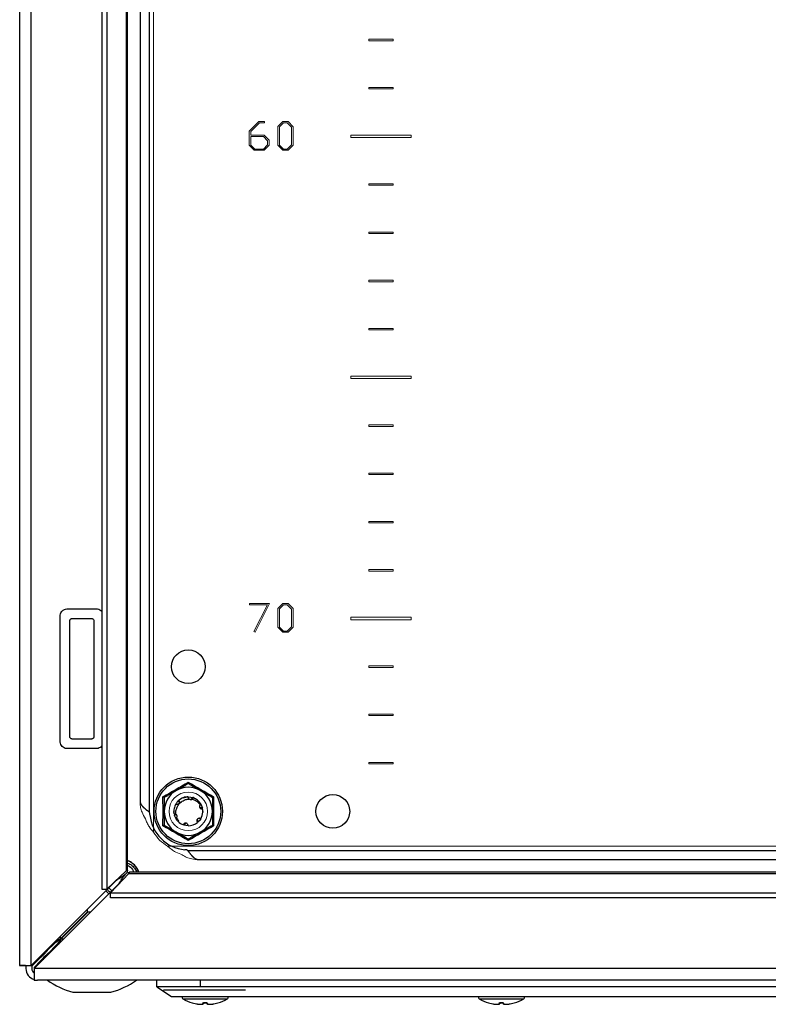
# Model space of a CAD drawing. Units: millimetres. Extents: x 1528 to 5579, y 546 to 5979.
# Drawn here: x 4219 to 4375, y 1708 to 1913 of the extents above; entities that cross this region are included whole.
import ezdxf

# ---------------------------------------------------------------- set-up
doc = ezdxf.new("R2010")
doc.units = ezdxf.units.MM

msp = doc.modelspace()

# ---------------------------------------------------------------- linework, layer by layer
at = {"color": 7, "linetype": 'Continuous'}
for p, q in [((4219.31, 2510.69), (4219.31, 1716.39)), ((4221.71, 1716.43), (4221.71, 2510.35)), ((4236.34, 2494.57), (4236.34, 1732.22)), ((4237.38, 2494.57), (4237.38, 1732.22)), ((4241.39, 2490.72), (4241.39, 1736.06)), ((4241.71, 1736.22), (4241.71, 2490.57)), ((4246.21, 2478.53), (4246.21, 1748.25)), ((4244.31, 2476.29), (4244.31, 1750.49)), ((4229.21, 1790.39), (4235.21, 1790.39)), ((4227.71, 1762.89), (4227.71, 1788.89)), ((4229.71, 1763.89), (4229.71, 1787.89)), ((4230.21, 1788.39), (4234.21, 1788.39)), ((4234.71, 1787.89), (4234.71, 1763.89)), ((4234.21, 1763.39), (4230.21, 1763.39)), ((4235.21, 1761.39), (4229.21, 1761.39)), ((4249.08, 1748.39), (4249.06, 1751.42)), ((4255.28, 1751.23), (4255.51, 1751.14)), ((4259.57, 1751.42), (4259.55, 1748.39)), ((4249.06, 1745.36), (4249.08, 1748.39)), ((4251.36, 1747.84), (4251.31, 1748.39)), ((4252.41, 1750.02), (4252.42, 1750.07)), ((4256.71, 1750.17), (4256.84, 1750.01)), ((4259.55, 1748.39), (4259.57, 1745.36)), ((4251.42, 1747.61), (4251.41, 1747.64)), ((4251.92, 1747.14), (4251.92, 1747.14)), ((4252.19, 1746.27), (4252.35, 1746.42)), ((4256.79, 1746.82), (4256.86, 1746.8)), ((4253.42, 1745.53), (4253.39, 1745.54)), ((4253.75, 1745.87), (4253.8, 1745.91)), ((4254.18, 1740.29), (4784.45, 1740.29)), ((4256.41, 1738.39), (4782.22, 1738.39)), ((4237.38, 1732.22), (4241.39, 1736.06)), ((4239.31, 1734.03), (4221.71, 1716.43)), ((4241.98, 1735.47), (4238.14, 1731.46)), ((4239.48, 1734.23), (4239.31, 1734.03)), ((4241.98, 1735.47), (4796.64, 1735.47)), ((4796.49, 1735.79), (4242.14, 1735.79)), ((4222.35, 1715.79), (4239.95, 1733.39)), ((4236.34, 1732.22), (4237.38, 1732.22)), ((4237.17, 1731.89), (4237.83, 1731.27)), ((4239.95, 1733.39), (4240.15, 1733.56)), ((4238.14, 1731.46), (4800.49, 1731.46)), ((4238.14, 1730.42), (4238.14, 1731.46)), ((4800.49, 1730.42), (4238.14, 1730.42)), ((4233.42, 1727.56), (4233.42, 1728.13)), ((4233.42, 1727.56), (4227.79, 1721.94)), ((4227.87, 1721.87), (4233.49, 1727.49)), ((4234.05, 1727.49), (4233.49, 1727.49)), ((4227.87, 1721.87), (4227.41, 1720.85)), ((4227.81, 1721.89), (4227.81, 1721.96)), ((4227.88, 1721.89), (4227.81, 1721.89)), ((4224.88, 1719.59), (4225.12, 1719.59)), ((4226.38, 1720.85), (4225.12, 1719.59)), ((4225.51, 1719.2), (4226.77, 1720.46)), ((4226.38, 1720.85), (4226.13, 1720.85)), ((4226.77, 1720.21), (4226.77, 1720.46)), ((4221.97, 1716.44), (4223.21, 1717.68)), ((4225.51, 1719.2), (4225.51, 1718.95)), ((4220.51, 1716.39), (4219.31, 1716.39)), ((4220.61, 1716.4), (4220.61, 1715.79)), ((4221.81, 1716.53), (4221.81, 1715.79)), ((4221.97, 1716.44), (4221.81, 1716.44)), ((4816.28, 1715.79), (4222.35, 1715.79)), ((4223.6, 1717.29), (4222.41, 1716.1)), ((4222.41, 1715.85), (4222.41, 1716.1)), ((4222.31, 1714.59), (4222.31, 1713.5)), ((4222.31, 1713.39), (4222.31, 1713.5)), ((4222.31, 1713.39), (4223.01, 1713.39)), ((4816.61, 1713.39), (4223.01, 1713.39)), ((4247.81, 1711.99), (4247.81, 1713.39)), ((4247.81, 1711.99), (4250.81, 1709.99)), ((4256.81, 1711.99), (4247.81, 1711.99)), ((4256.81, 1713.39), (4256.81, 1711.99)), ((4266.31, 1711.99), (4256.81, 1711.99)), ((4772.31, 1711.99), (4266.31, 1711.99)), ((4230.38, 1710.89), (4238.25, 1710.89)), ((4249.16, 1711.39), (4266.16, 1711.39)), ((4268.31, 1709.99), (4770.31, 1709.99)), ((4255.15, 1708.68), (4256.02, 1708.46)), ((4257.5, 1708.67), (4257.47, 1708.46)), ((4258.13, 1708.67), (4258.15, 1708.46)), ((4258.3, 1708.68), (4258.15, 1708.46)), ((4259.61, 1708.46), (4260.47, 1708.68)), ((4316.65, 1708.68), (4317.52, 1708.46)), ((4319, 1708.67), (4318.97, 1708.46)), ((4319.63, 1708.67), (4319.65, 1708.46)), ((4321.11, 1708.46), (4321.97, 1708.68))]:
    msp.add_line(p, q, dxfattribs=at)
at = {"color": 7, "linetype": 'Continuous', "lineweight": 15}
for p, q in [((4247.11, 1744.07), (4247.11, 2482.71)), ((4244.31, 2476.6), (4244.31, 1750.18)), ((4291.81, 1908.54), (4291.81, 1908.24)), ((4296.81, 1908.54), (4291.81, 1908.54)), ((4291.81, 1908.24), (4296.81, 1908.24)), ((4296.81, 1908.24), (4296.81, 1908.54)), ((4291.81, 1898.54), (4291.81, 1898.24)), ((4296.81, 1898.54), (4291.81, 1898.54)), ((4291.81, 1898.24), (4296.81, 1898.24)), ((4296.81, 1898.24), (4296.81, 1898.54)), ((4268.95, 1891.45), (4266.96, 1889.49)), ((4267.31, 1889.4), (4269.11, 1891.18)), ((4270.1, 1891.45), (4268.95, 1891.45)), ((4269.11, 1891.18), (4270.1, 1891.18)), ((4270.1, 1891.18), (4270.1, 1891.45)), ((4273.91, 1891.45), (4272.87, 1890.43)), ((4273.22, 1890.34), (4274.07, 1891.19)), ((4275.02, 1891.45), (4273.91, 1891.45)), ((4274.07, 1891.19), (4274.86, 1891.19)), ((4274.86, 1891.19), (4275.73, 1890.32)), ((4276.08, 1890.4), (4275.02, 1891.45)), ((4266.96, 1889.49), (4266.96, 1886.55)), ((4267.31, 1888.63), (4267.31, 1889.4)), ((4272.87, 1890.43), (4272.87, 1886.55)), ((4273.22, 1886.6), (4273.22, 1890.34)), ((4275.73, 1890.32), (4275.73, 1886.62)), ((4276.08, 1886.58), (4276.08, 1890.4)), ((4270.06, 1888.63), (4267.31, 1888.63)), ((4267.31, 1886.6), (4267.31, 1888.33)), ((4267.31, 1888.33), (4269.89, 1888.33)), ((4269.89, 1888.33), (4270.76, 1887.46)), ((4271.12, 1887.58), (4270.06, 1888.63)), ((4270.76, 1887.46), (4270.76, 1886.62)), ((4271.12, 1886.58), (4271.12, 1887.58)), ((4288.06, 1888.64), (4288.06, 1888.14)), ((4300.56, 1888.64), (4288.06, 1888.64)), ((4288.06, 1888.14), (4300.56, 1888.14)), ((4300.56, 1888.14), (4300.56, 1888.64)), ((4266.96, 1886.55), (4267.99, 1885.54)), ((4268.15, 1885.75), (4267.31, 1886.6)), ((4267.99, 1885.54), (4270.06, 1885.54)), ((4269.89, 1885.75), (4268.15, 1885.75)), ((4270.76, 1886.62), (4269.89, 1885.75)), ((4270.06, 1885.54), (4271.12, 1886.58)), ((4272.87, 1886.55), (4273.91, 1885.54)), ((4274.07, 1885.75), (4273.22, 1886.6)), ((4273.91, 1885.54), (4275.02, 1885.54)), ((4274.86, 1885.75), (4274.07, 1885.75)), ((4275.73, 1886.62), (4274.86, 1885.75)), ((4275.02, 1885.54), (4276.08, 1886.58)), ((4291.81, 1878.54), (4291.81, 1878.24)), ((4296.81, 1878.54), (4291.81, 1878.54)), ((4291.81, 1878.24), (4296.81, 1878.24)), ((4296.81, 1878.24), (4296.81, 1878.54)), ((4291.81, 1868.54), (4291.81, 1868.24)), ((4296.81, 1868.54), (4291.81, 1868.54)), ((4291.81, 1868.24), (4296.81, 1868.24)), ((4296.81, 1868.24), (4296.81, 1868.54)), ((4291.81, 1858.54), (4291.81, 1858.24)), ((4296.81, 1858.54), (4291.81, 1858.54)), ((4296.81, 1858.24), (4296.81, 1858.54)), ((4291.81, 1858.24), (4296.81, 1858.24)), ((4296.81, 1848.54), (4291.81, 1848.54)), ((4291.81, 1848.54), (4291.81, 1848.24)), ((4296.81, 1848.24), (4296.81, 1848.54)), ((4291.81, 1848.24), (4296.81, 1848.24)), ((4300.56, 1838.64), (4288.06, 1838.64)), ((4288.06, 1838.64), (4288.06, 1838.14)), ((4288.06, 1838.14), (4300.56, 1838.14)), ((4300.56, 1838.14), (4300.56, 1838.64)), ((4291.81, 1828.54), (4291.81, 1828.24)), ((4296.81, 1828.54), (4291.81, 1828.54)), ((4291.81, 1828.24), (4296.81, 1828.24)), ((4296.81, 1828.24), (4296.81, 1828.54)), ((4291.81, 1818.54), (4291.81, 1818.24)), ((4296.81, 1818.54), (4291.81, 1818.54)), ((4291.81, 1818.24), (4296.81, 1818.24)), ((4296.81, 1818.24), (4296.81, 1818.54)), ((4291.81, 1808.54), (4291.81, 1808.24)), ((4296.81, 1808.54), (4291.81, 1808.54)), ((4291.81, 1808.24), (4296.81, 1808.24)), ((4296.81, 1808.24), (4296.81, 1808.54)), ((4291.81, 1798.54), (4291.81, 1798.24)), ((4296.81, 1798.54), (4291.81, 1798.54)), ((4291.81, 1798.24), (4296.81, 1798.24)), ((4296.81, 1798.24), (4296.81, 1798.54)), ((4271.16, 1791.48), (4267.02, 1791.48)), ((4267.02, 1791.48), (4267.02, 1791.21)), ((4267.02, 1791.21), (4270.73, 1791.21)), ((4270.73, 1791.21), (4267.92, 1785.67)), ((4268.18, 1785.56), (4271.16, 1791.48)), ((4273.91, 1791.48), (4272.87, 1790.45)), ((4273.22, 1790.37), (4274.07, 1791.22)), ((4275.02, 1791.48), (4273.91, 1791.48)), ((4274.07, 1791.22), (4274.86, 1791.22)), ((4274.86, 1791.22), (4275.73, 1790.35)), ((4276.08, 1790.43), (4275.02, 1791.48)), ((4272.87, 1790.45), (4272.87, 1786.58)), ((4273.22, 1786.62), (4273.22, 1790.37)), ((4275.73, 1790.35), (4275.73, 1786.65)), ((4276.08, 1786.61), (4276.08, 1790.43)), ((4288.06, 1788.64), (4288.06, 1788.14)), ((4300.56, 1788.64), (4288.06, 1788.64)), ((4288.06, 1788.14), (4300.56, 1788.14)), ((4300.56, 1788.14), (4300.56, 1788.64)), ((4267.92, 1785.67), (4268.18, 1785.56)), ((4272.87, 1786.58), (4273.91, 1785.56)), ((4274.07, 1785.78), (4273.22, 1786.62)), ((4273.91, 1785.56), (4275.02, 1785.56)), ((4274.86, 1785.78), (4274.07, 1785.78)), ((4275.73, 1786.65), (4274.86, 1785.78)), ((4275.02, 1785.56), (4276.08, 1786.61)), ((4291.81, 1778.54), (4291.81, 1778.24)), ((4296.81, 1778.54), (4291.81, 1778.54)), ((4291.81, 1778.24), (4296.81, 1778.24)), ((4296.81, 1778.24), (4296.81, 1778.54)), ((4291.81, 1768.54), (4291.81, 1768.24)), ((4296.81, 1768.54), (4291.81, 1768.54)), ((4291.81, 1768.24), (4296.81, 1768.24)), ((4296.81, 1768.24), (4296.81, 1768.54)), ((4291.81, 1758.54), (4291.81, 1758.24)), ((4296.81, 1758.54), (4291.81, 1758.54)), ((4296.81, 1758.24), (4296.81, 1758.54)), ((4291.81, 1758.24), (4296.81, 1758.24)), ((4788.64, 1741.19), (4249.99, 1741.19)), ((4256.1, 1738.39), (4782.53, 1738.39))]:
    msp.add_line(p, q, dxfattribs=at)
at = {"color": 8, "linetype": 'Continuous'}
for p, q in [((4239.31, 1734.07), (4239.31, 1734.03)), ((4239.95, 1733.39), (4239.99, 1733.39)), ((4227.79, 1721.94), (4227.79, 1722.51)), ((4228.43, 1721.87), (4227.87, 1721.87)), ((4223.21, 1717.68), (4223.21, 1717.93)), ((4223.6, 1717.29), (4223.85, 1717.29)), ((4253.19, 1709.48), (4262.44, 1709.48)), ((4314.69, 1709.48), (4323.94, 1709.48))]:
    msp.add_line(p, q, dxfattribs=at)
at = {"color": 7, "linetype": 'Continuous', "flags": 128}
for points in [[(4253.29, 1751.21), (4253.79, 1751.35), (4254.08, 1751.38)], [(4254.19, 1751.39), (4254.83, 1751.35), (4255.16, 1751.27)], [(4256.84, 1750.01), (4257.13, 1749.42), (4257.23, 1749.11)], [(4251.94, 1746.56), (4251.49, 1747.37), (4251.42, 1747.61)], [(4256.89, 1746.85), (4256.61, 1746.46), (4256.29, 1746.14)], [(4254.27, 1745.39), (4253.79, 1745.44), (4253.52, 1745.5)], [(4237.82, 1731.26), (4237.59, 1731.46), (4237.18, 1731.9)]]:
    msp.add_lwpolyline(points, dxfattribs=at)
at = {"color": 7, "linetype": 'Continuous'}
for centre, radius in [((4254.31, 1778.39), 3.5), ((4254.31, 1748.39), 7.1), ((4254.31, 1748.39), 6.73), ((4284.31, 1748.39), 3.5)]:
    msp.add_circle(centre, radius, dxfattribs=at)
at = {"color": 7, "linetype": 'Continuous', "lineweight": 15}
for centre, radius in [((4254.31, 1778.39), 3.5), ((4254.31, 1748.39), 4), ((4284.31, 1748.39), 3.5)]:
    msp.add_circle(centre, radius, dxfattribs=at)
at = {"color": 7, "linetype": 'Continuous'}
for centre, radius, start, end in [((4254.31, 1748.39), 5, 120, 180), ((4254.31, 1748.39), 5, 60, 120), ((4254.31, 1748.39), 5, 0, 60), ((4254.31, 1748.39), 3, 111.7912, 156.1546), ((4244.35, 1747.53), 2, 4.968, 21.3748), ((4254.31, 1748.39), 5, 180, 240), ((4254.31, 1748.39), 5, 300, 0), ((4254.31, 1748.39), 3, 329.1324, 356.2193), ((4254.31, 1748.39), 8, 184.968, 265.032), ((4254.31, 1748.39), 3, 225, 250.0116), ((4254.31, 1748.39), 3, 269.1324, 310.0116), ((4254.31, 1748.39), 5, 240, 300), ((4253.45, 1738.43), 2, 68.6252, 85.032), ((4240.31, 1734.39), 4, 20.4873, 69.5127), ((4223.01, 1715.79), 2.4, 180, 253.0422), ((4223.01, 1715.79), 1.2, 180, 234.4317), ((4234.31, 1726.15), 15.76, 234.0544, 255.5414), ((4234.31, 1726.15), 15.76, 284.4586, 305.9222), ((4253.35, 1709.76), 0.321, 135, 240.8896), ((4257.81, 1717.78), 9.5, 240.8896, 253.7419), ((4257.81, 1717.78), 9.5, 286.262, 299.1104), ((4262.28, 1709.76), 0.321, 299.1104, 45), ((4314.85, 1709.76), 0.321, 135, 240.8896), ((4319.31, 1717.78), 9.5, 240.8896, 253.7419), ((4319.31, 1717.78), 9.5, 286.262, 299.1104), ((4323.78, 1709.76), 0.321, 299.1104, 45)]:
    msp.add_arc(centre, radius, start, end, dxfattribs=at)
at = {"color": 7, "linetype": 'Continuous', "lineweight": 15}
msp.add_arc((4254.02, 1748.1), 8, 210.2597, 239.7403, dxfattribs=at)
at = {"color": 7, "linetype": 'Continuous'}
for points, knots in [([(4227.71, 1788.89), (4227.73, 1789.04), (4227.75, 1789.36), (4227.94, 1789.72), (4228.22, 1790.04), (4228.57, 1790.28), (4228.95, 1790.39), (4229.17, 1790.39), (4229.21, 1790.39)], [0, 0, 0, 0, 0.189606, 0.403374, 0.509846, 0.725083, 0.940238, 1, 1, 1, 1]), ([(4235.21, 1790.39), (4235.38, 1790.38), (4235.72, 1790.34), (4236.11, 1790.13), (4236.28, 1789.93), (4236.34, 1789.85)], [0, 0, 0, 0, 0.390516, 0.781036, 1, 1, 1, 1]), ([(4229.71, 1787.89), (4229.72, 1787.95), (4229.73, 1788.06), (4229.8, 1788.19), (4229.89, 1788.28), (4230, 1788.36), (4230.12, 1788.39), (4230.2, 1788.39), (4230.21, 1788.39)], [0, 0, 0, 0, 0.213395, 0.426782, 0.530604, 0.721048, 0.931833, 1, 1, 1, 1]), ([(4234.21, 1788.39), (4234.27, 1788.39), (4234.38, 1788.38), (4234.53, 1788.29), (4234.65, 1788.16), (4234.71, 1788.02), (4234.71, 1787.93), (4234.71, 1787.89)], [0, 0, 0, 0, 0.2132942, 0.4259874, 0.6512036, 0.8713684, 1, 1, 1, 1]), ([(4229.21, 1761.39), (4229.06, 1761.41), (4228.75, 1761.43), (4228.31, 1761.66), (4227.95, 1762.03), (4227.75, 1762.46), (4227.72, 1762.76), (4227.71, 1762.89)], [0, 0, 0, 0, 0.189646, 0.404447, 0.618019, 0.833718, 1, 1, 1, 1]), ([(4230.21, 1763.39), (4230.16, 1763.4), (4230.05, 1763.41), (4229.89, 1763.5), (4229.78, 1763.63), (4229.72, 1763.77), (4229.72, 1763.86), (4229.71, 1763.89)], [0, 0, 0, 0, 0.214278, 0.427941, 0.652911, 0.873154, 1, 1, 1, 1]), ([(4234.71, 1763.89), (4234.71, 1763.84), (4234.7, 1763.73), (4234.63, 1763.6), (4234.54, 1763.51), (4234.42, 1763.43), (4234.3, 1763.4), (4234.23, 1763.39), (4234.21, 1763.39)], [0, 0, 0, 0, 0.213395, 0.426782, 0.530604, 0.721048, 0.931833, 1, 1, 1, 1]), ([(4236.34, 1761.91), (4236.31, 1761.88), (4236.18, 1761.72), (4235.85, 1761.51), (4235.48, 1761.4), (4235.26, 1761.4), (4235.21, 1761.39)], [0, 0, 0, 0, 0.096362, 0.493169, 0.889824, 1, 1, 1, 1]), ([(4249.06, 1751.42), (4249.94, 1751.92), (4251.7, 1752.92), (4253.44, 1753.94), (4254.31, 1754.46)], [0, 0, 0, 0, 0.499727, 1, 1, 1, 1]), ([(4254.31, 1754.16), (4254.31, 1754.17), (4254.31, 1754.18), (4254.31, 1754.25), (4254.31, 1754.34), (4254.31, 1754.42), (4254.31, 1754.46)], [0, 0, 0, 0, 0.230744, 0.499508, 0.750083, 1, 1, 1, 1]), ([(4254.31, 1754.46), (4255.18, 1753.94), (4256.93, 1752.92), (4258.69, 1751.92), (4259.57, 1751.42)], [0, 0, 0, 0, 0.499727, 1, 1, 1, 1]), ([(4249.31, 1751.28), (4249.51, 1751.39), (4249.91, 1751.62), (4250.52, 1751.98), (4251.16, 1752.34), (4251.59, 1752.6), (4251.81, 1752.72)], [0, 0, 0, 0, 0.245379, 0.492065, 0.744555, 1, 1, 1, 1]), ([(4251.81, 1752.72), (4251.98, 1752.82), (4252.31, 1753.01), (4252.8, 1753.29), (4253.29, 1753.57), (4253.8, 1753.87), (4254.13, 1754.06), (4254.31, 1754.16)], [0, 0, 0, 0, 0.190984, 0.383381, 0.579579, 0.776792, 1, 1, 1, 1]), ([(4254.31, 1754.16), (4254.51, 1754.05), (4254.91, 1753.82), (4255.52, 1753.47), (4256.16, 1753.1), (4256.59, 1752.85), (4256.81, 1752.72)], [0, 0, 0, 0, 0.245379, 0.492065, 0.744555, 1, 1, 1, 1]), ([(4256.81, 1752.72), (4256.98, 1752.63), (4257.31, 1752.44), (4257.8, 1752.15), (4258.29, 1751.87), (4258.8, 1751.58), (4259.13, 1751.38), (4259.31, 1751.28)], [0, 0, 0, 0, 0.190984, 0.383381, 0.579579, 0.776792, 1, 1, 1, 1]), ([(4244.31, 1750.49), (4244.32, 1750.45), (4244.32, 1750.38), (4244.33, 1750.28), (4244.35, 1750.22), (4244.37, 1750.15), (4244.39, 1750.08), (4244.42, 1750.01), (4244.45, 1749.94), (4244.49, 1749.87), (4244.53, 1749.8), (4244.57, 1749.73), (4244.62, 1749.67), (4244.68, 1749.6), (4244.73, 1749.53), (4244.79, 1749.46), (4244.85, 1749.39), (4244.92, 1749.32), (4244.99, 1749.25), (4245.06, 1749.18), (4245.13, 1749.12), (4245.21, 1749.05), (4245.29, 1748.98), (4245.37, 1748.91), (4245.45, 1748.84), (4245.54, 1748.77), (4245.62, 1748.7), (4245.71, 1748.63), (4245.8, 1748.57), (4245.89, 1748.5), (4245.98, 1748.43), (4246.09, 1748.35), (4246.17, 1748.29), (4246.21, 1748.25)], [0, 0, 0, 0, 0.061498, 0.09223, 0.122962, 0.153693, 0.184425, 0.215157, 0.245889, 0.276621, 0.307352, 0.338084, 0.368816, 0.399548, 0.430279, 0.461011, 0.491743, 0.522475, 0.553207, 0.583938, 0.61467, 0.645402, 0.676134, 0.706866, 0.737597, 0.768329, 0.799061, 0.829793, 0.860525, 0.891256, 0.921988, 0.95272, 1, 1, 1, 1]), ([(4249.31, 1751.28), (4249.31, 1751.28), (4249.3, 1751.29), (4249.24, 1751.32), (4249.16, 1751.37), (4249.09, 1751.4), (4249.06, 1751.42)], [0, 0, 0, 0, 0.230777, 0.499507, 0.750082, 1, 1, 1, 1]), ([(4249.31, 1751.28), (4249.31, 1751.05), (4249.31, 1750.59), (4249.31, 1749.88), (4249.31, 1749.15), (4249.31, 1748.64), (4249.31, 1748.39)], [0, 0, 0, 0, 0.245379, 0.492065, 0.744555, 1, 1, 1, 1]), ([(4252.35, 1750.66), (4252.4, 1750.62), (4252.48, 1750.53), (4252.53, 1750.36), (4252.52, 1750.18), (4252.44, 1750.03), (4252.33, 1749.92), (4252.2, 1749.85), (4252.1, 1749.82), (4252.04, 1749.82), (4252.02, 1749.82)], [0, 0, 0, 0, 0.165194, 0.330755, 0.484202, 0.615448, 0.730514, 0.84393, 0.96876, 1, 1, 1, 1]), ([(4252.08, 1749.4), (4252.12, 1749.47), (4252.21, 1749.67), (4252.42, 1749.97), (4252.71, 1750.26), (4253.06, 1750.51), (4253.31, 1750.63), (4253.45, 1750.68)], [0, 0, 0, 0, 0.130237, 0.341928, 0.559758, 0.776573, 1, 1, 1, 1]), ([(4252.19, 1750.51), (4252.19, 1750.51), (4252.19, 1750.51), (4252.19, 1750.51), (4252.19, 1750.51), (4252.2, 1750.52)], [0, 0, 0, 0, 0.043794, 0.521897, 1, 1, 1, 1]), ([(4252.2, 1750.52), (4252.25, 1750.48), (4252.35, 1750.41), (4252.44, 1750.25), (4252.45, 1750.12), (4252.45, 1750.06)], [0, 0, 0, 0, 0.3386348, 0.6777078, 1, 1, 1, 1]), ([(4252.26, 1750.57), (4252.26, 1750.58), (4252.26, 1750.58), (4252.27, 1750.58), (4252.27, 1750.59), (4252.27, 1750.59), (4252.28, 1750.59)], [0, 0, 0, 0, 0.25, 0.5, 0.75, 1, 1, 1, 1]), ([(4252.44, 1750.02), (4252.45, 1750.05), (4252.47, 1750.13), (4252.45, 1750.27), (4252.39, 1750.44), (4252.3, 1750.53), (4252.26, 1750.57)], [0, 0, 0, 0, 0.133635, 0.376017, 0.658323, 1, 1, 1, 1]), ([(4252.28, 1750.59), (4252.32, 1750.55), (4252.42, 1750.48), (4252.48, 1750.31), (4252.5, 1750.17), (4252.47, 1750.11), (4252.47, 1750.1)], [0, 0, 0, 0, 0.33241, 0.665399, 0.977973, 1, 1, 1, 1]), ([(4252.35, 1750.66), (4252.35, 1750.66), (4252.35, 1750.66), (4252.35, 1750.66), (4252.34, 1750.65), (4252.34, 1750.65), (4252.34, 1750.65)], [0, 0, 0, 0, 0.25, 0.5, 0.75, 1, 1, 1, 1]), ([(4254.31, 1751.39), (4254.14, 1751.38), (4253.8, 1751.37), (4253.3, 1751.23), (4252.8, 1751.01), (4252.5, 1750.78), (4252.35, 1750.66)], [0, 0, 0, 0, 0.234923, 0.476658, 0.733817, 1, 1, 1, 1]), ([(4253.45, 1750.68), (4253.55, 1750.73), (4253.76, 1750.83), (4254.05, 1750.9), (4254.31, 1750.95), (4254.46, 1750.95), (4254.54, 1750.95)], [0, 0, 0, 0, 0.297454, 0.600883, 0.799624, 1, 1, 1, 1]), ([(4254.39, 1751.09), (4254.38, 1751.1), (4254.36, 1751.13), (4254.34, 1751.17), (4254.33, 1751.21), (4254.31, 1751.26), (4254.3, 1751.32), (4254.3, 1751.37), (4254.31, 1751.39)], [0, 0, 0, 0, 0.143542, 0.288117, 0.431646, 0.57612, 0.786578, 1, 1, 1, 1]), ([(4254.5, 1750.96), (4254.47, 1750.99), (4254.43, 1751.03), (4254.4, 1751.07), (4254.39, 1751.09)], [0, 0, 0, 0, 0.725017, 1, 1, 1, 1]), ([(4254.54, 1750.95), (4254.57, 1750.93), (4254.65, 1750.87), (4254.81, 1750.84), (4254.97, 1750.84), (4255.06, 1750.89), (4255.1, 1750.9)], [0, 0, 0, 0, 0.207605, 0.491243, 0.77488, 1, 1, 1, 1]), ([(4255.08, 1751.29), (4255.07, 1751.23), (4255.07, 1751.11), (4254.99, 1750.96), (4254.9, 1750.9), (4254.87, 1750.88)], [0, 0, 0, 0, 0.387213, 0.774878, 1, 1, 1, 1]), ([(4254.91, 1750.89), (4254.94, 1750.91), (4255.02, 1750.96), (4255.12, 1751.1), (4255.14, 1751.21), (4255.16, 1751.27)], [0, 0, 0, 0, 0.233648, 0.603438, 1, 1, 1, 1]), ([(4255.29, 1751.23), (4255.27, 1751.17), (4255.24, 1751.05), (4255.11, 1750.92), (4255, 1750.85), (4254.92, 1750.85), (4254.92, 1750.85)], [0, 0, 0, 0, 0.327293, 0.655272, 0.960302, 1, 1, 1, 1]), ([(4255.18, 1751.26), (4255.17, 1751.2), (4255.16, 1751.08), (4255.07, 1750.94), (4254.98, 1750.9), (4254.94, 1750.88)], [0, 0, 0, 0, 0.391244, 0.78312, 1, 1, 1, 1]), ([(4254.97, 1750.86), (4254.99, 1750.86), (4255.04, 1750.87), (4255.08, 1750.89), (4255.1, 1750.9)], [0, 0, 0, 0, 0.473854, 1, 1, 1, 1]), ([(4255.1, 1750.9), (4255.24, 1750.87), (4255.53, 1750.8), (4255.93, 1750.6), (4256.3, 1750.34), (4256.55, 1750.09), (4256.71, 1749.89), (4256.77, 1749.81), (4256.8, 1749.76)], [0, 0, 0, 0, 0.209074, 0.42421, 0.633332, 0.848105, 0.923935, 1, 1, 1, 1]), ([(4255.16, 1751.27), (4255.16, 1751.27), (4255.17, 1751.27), (4255.17, 1751.27), (4255.18, 1751.26), (4255.18, 1751.26), (4255.18, 1751.26)], [0, 0, 0, 0, 0.25, 0.5, 0.75, 1, 1, 1, 1]), ([(4255.29, 1751.23), (4255.28, 1751.23), (4255.28, 1751.23), (4255.27, 1751.23), (4255.27, 1751.24), (4255.26, 1751.24), (4255.26, 1751.24)], [0, 0, 0, 0, 0.2499999, 0.4999998, 0.7499999, 1, 1, 1, 1]), ([(4256.9, 1749.91), (4256.81, 1750.05), (4256.62, 1750.34), (4256.25, 1750.7), (4255.81, 1751.02), (4255.46, 1751.16), (4255.29, 1751.23)], [0, 0, 0, 0, 0.234994, 0.476802, 0.733894, 1, 1, 1, 1]), ([(4259.31, 1751.28), (4259.32, 1751.28), (4259.33, 1751.28), (4259.38, 1751.32), (4259.47, 1751.37), (4259.53, 1751.4), (4259.57, 1751.42)], [0, 0, 0, 0, 0.230738, 0.499493, 0.749853, 1, 1, 1, 1]), ([(4259.31, 1751.28), (4259.31, 1751.05), (4259.31, 1750.59), (4259.31, 1749.88), (4259.31, 1749.15), (4259.31, 1748.64), (4259.31, 1748.39)], [0, 0, 0, 0, 0.245379, 0.492065, 0.744555, 1, 1, 1, 1]), ([(4249.31, 1748.39), (4249.31, 1748.2), (4249.31, 1747.82), (4249.31, 1747.25), (4249.31, 1746.69), (4249.31, 1746.1), (4249.31, 1745.71), (4249.31, 1745.5)], [0, 0, 0, 0, 0.190984, 0.383381, 0.579579, 0.776792, 1, 1, 1, 1]), ([(4251.72, 1749.9), (4251.64, 1749.75), (4251.49, 1749.45), (4251.35, 1748.95), (4251.29, 1748.4), (4251.34, 1748.03), (4251.36, 1747.85)], [0, 0, 0, 0, 0.234912, 0.476636, 0.733801, 1, 1, 1, 1]), ([(4252.02, 1749.82), (4252.01, 1749.82), (4251.98, 1749.82), (4251.93, 1749.82), (4251.88, 1749.83), (4251.83, 1749.84), (4251.78, 1749.87), (4251.74, 1749.89), (4251.72, 1749.9)], [0, 0, 0, 0, 0.1446057, 0.2902533, 0.4348456, 0.5803883, 0.7887877, 1, 1, 1, 1]), ([(4251.75, 1747.81), (4251.74, 1747.96), (4251.72, 1748.25), (4251.78, 1748.67), (4251.9, 1749.06), (4252.02, 1749.28), (4252.08, 1749.4)], [0, 0, 0, 0, 0.264581, 0.536864, 0.765592, 1, 1, 1, 1]), ([(4256.71, 1749.65), (4256.7, 1749.64), (4256.69, 1749.61), (4256.67, 1749.58), (4256.66, 1749.54), (4256.65, 1749.51), (4256.65, 1749.48), (4256.64, 1749.45), (4256.64, 1749.42), (4256.64, 1749.38), (4256.64, 1749.34), (4256.65, 1749.31), (4256.66, 1749.27), (4256.67, 1749.23), (4256.68, 1749.19), (4256.7, 1749.16), (4256.72, 1749.12), (4256.74, 1749.09), (4256.76, 1749.07), (4256.79, 1749.04), (4256.82, 1749.01), (4256.85, 1748.99), (4256.88, 1748.97), (4256.92, 1748.95), (4256.95, 1748.93), (4256.98, 1748.92), (4257.01, 1748.91), (4257.04, 1748.91), (4257.06, 1748.9), (4257.1, 1748.9), (4257.14, 1748.9), (4257.18, 1748.9), (4257.2, 1748.9), (4257.2, 1748.9)], [0, 0, 0, 0, 0.026449, 0.079416, 0.105865, 0.132314, 0.158764, 0.185213, 0.211662, 0.238111, 0.291078, 0.317527, 0.343976, 0.396943, 0.423392, 0.449841, 0.502809, 0.529258, 0.555707, 0.582156, 0.635123, 0.661572, 0.688021, 0.740988, 0.767438, 0.793887, 0.820336, 0.846785, 0.873234, 0.899683, 0.949519, 0.97472, 1, 1, 1, 1]), ([(4257.05, 1749.13), (4257.05, 1749.13), (4256.98, 1749.1), (4256.85, 1749.11), (4256.72, 1749.16), (4256.66, 1749.2), (4256.66, 1749.21)], [0, 0, 0, 0, 0.0485604, 0.5013633, 0.9342224, 1, 1, 1, 1]), ([(4256.69, 1749.19), (4256.7, 1749.17), (4256.76, 1749.12), (4256.89, 1749.08), (4257.06, 1749.06), (4257.17, 1749.1), (4257.22, 1749.12)], [0, 0, 0, 0, 0.110573, 0.380564, 0.696655, 1, 1, 1, 1]), ([(4256.8, 1749.76), (4256.79, 1749.75), (4256.77, 1749.73), (4256.75, 1749.7), (4256.72, 1749.67), (4256.71, 1749.66), (4256.71, 1749.65)], [0, 0, 0, 0, 0.281992, 0.563984, 0.781508, 1, 1, 1, 1]), ([(4257.25, 1749.01), (4257.18, 1749), (4257.04, 1748.97), (4256.85, 1749.03), (4256.75, 1749.11), (4256.71, 1749.13)], [0, 0, 0, 0, 0.397017, 0.773222, 1, 1, 1, 1]), ([(4257.25, 1748.99), (4257.2, 1748.97), (4257.08, 1748.93), (4256.9, 1748.97), (4256.78, 1749.04), (4256.74, 1749.1), (4256.73, 1749.11)], [0, 0, 0, 0, 0.323504, 0.647663, 0.949732, 1, 1, 1, 1]), ([(4256.74, 1749.09), (4256.77, 1749.06), (4256.84, 1748.99), (4256.97, 1748.93), (4257.1, 1748.9), (4257.18, 1748.9), (4257.2, 1748.9)], [0, 0, 0, 0, 0.223061, 0.509465, 0.854545, 1, 1, 1, 1]), ([(4257.23, 1749.09), (4257.17, 1749.07), (4257.06, 1749.02), (4256.89, 1749.03), (4256.79, 1749.09), (4256.75, 1749.11)], [0, 0, 0, 0, 0.369267, 0.739103, 1, 1, 1, 1]), ([(4256.76, 1749.82), (4256.77, 1749.82), (4256.79, 1749.85), (4256.84, 1749.88), (4256.88, 1749.9), (4256.9, 1749.91)], [0, 0, 0, 0, 0.170655, 0.582292, 1, 1, 1, 1]), ([(4257.2, 1748.9), (4257.22, 1748.84), (4257.25, 1748.73), (4257.28, 1748.55), (4257.3, 1748.37), (4257.3, 1748.25), (4257.31, 1748.19)], [0, 0, 0, 0, 0.247601, 0.496157, 0.74761, 1, 1, 1, 1]), ([(4257.22, 1749.12), (4257.23, 1749.11), (4257.23, 1749.11), (4257.23, 1749.1), (4257.23, 1749.1), (4257.23, 1749.09), (4257.23, 1749.09)], [0, 0, 0, 0, 0.25, 0.5, 0.75, 1, 1, 1, 1]), ([(4257.25, 1748.99), (4257.25, 1748.99), (4257.25, 1748.99), (4257.25, 1749), (4257.25, 1749), (4257.25, 1749.01), (4257.25, 1749.01)], [0, 0, 0, 0, 0.2499999, 0.4999998, 0.7499999, 1, 1, 1, 1]), ([(4257.3, 1748.24), (4257.3, 1748.3), (4257.33, 1748.55), (4257.29, 1748.8), (4257.25, 1748.99)], [0, 0, 0, 0, 0.249166, 1, 1, 1, 1]), ([(4259.31, 1748.39), (4259.31, 1748.2), (4259.31, 1747.82), (4259.31, 1747.25), (4259.31, 1746.69), (4259.31, 1746.1), (4259.31, 1745.71), (4259.31, 1745.5)], [0, 0, 0, 0, 0.190984, 0.383381, 0.579579, 0.776792, 1, 1, 1, 1]), ([(4251.36, 1747.85), (4251.39, 1747.86), (4251.45, 1747.87), (4251.54, 1747.88), (4251.63, 1747.86), (4251.7, 1747.84), (4251.74, 1747.82), (4251.75, 1747.81)], [0, 0, 0, 0, 0.22319, 0.452699, 0.67598, 0.906741, 1, 1, 1, 1]), ([(4251.36, 1747.85), (4251.36, 1747.85), (4251.36, 1747.84), (4251.37, 1747.84), (4251.37, 1747.83), (4251.37, 1747.83), (4251.37, 1747.82)], [0, 0, 0, 0, 0.25, 0.5, 0.75, 1, 1, 1, 1]), ([(4251.38, 1747.74), (4251.44, 1747.77), (4251.56, 1747.81), (4251.74, 1747.77), (4251.86, 1747.72), (4251.9, 1747.67), (4251.9, 1747.67)], [0, 0, 0, 0, 0.336829, 0.674257, 0.990741, 1, 1, 1, 1]), ([(4251.39, 1747.72), (4251.39, 1747.72), (4251.39, 1747.73), (4251.39, 1747.73), (4251.39, 1747.74), (4251.38, 1747.74), (4251.38, 1747.74)], [0, 0, 0, 0, 0.25, 0.5, 0.75, 1, 1, 1, 1]), ([(4251.95, 1747.6), (4251.94, 1747.61), (4251.89, 1747.67), (4251.77, 1747.72), (4251.6, 1747.76), (4251.47, 1747.75), (4251.4, 1747.72), (4251.39, 1747.72)], [0, 0, 0, 0, 0.09487, 0.334596, 0.611602, 0.939471, 1, 1, 1, 1]), ([(4251.41, 1747.64), (4251.47, 1747.66), (4251.58, 1747.72), (4251.77, 1747.71), (4251.88, 1747.65), (4251.93, 1747.62)], [0, 0, 0, 0, 0.33868, 0.677804, 1, 1, 1, 1]), ([(4251.91, 1747.59), (4251.9, 1747.6), (4251.84, 1747.64), (4251.71, 1747.67), (4251.55, 1747.67), (4251.46, 1747.63), (4251.42, 1747.61)], [0, 0, 0, 0, 0.07108, 0.381285, 0.745028, 1, 1, 1, 1]), ([(4251.92, 1747.14), (4251.91, 1747.12), (4251.9, 1747.09), (4251.87, 1747.06), (4251.84, 1747.02), (4251.8, 1746.98), (4251.76, 1746.95), (4251.72, 1746.93), (4251.7, 1746.91)], [0, 0, 0, 0, 0.145883, 0.292818, 0.438688, 0.585514, 0.791432, 1, 1, 1, 1]), ([(4251.7, 1746.91), (4251.74, 1746.86), (4251.8, 1746.74), (4251.92, 1746.58), (4252.05, 1746.42), (4252.14, 1746.32), (4252.19, 1746.27)], [0, 0, 0, 0, 0.247147, 0.495406, 0.747115, 1, 1, 1, 1]), ([(4251.92, 1747.14), (4251.94, 1747.19), (4251.99, 1747.29), (4251.99, 1747.47), (4251.94, 1747.63), (4251.85, 1747.74), (4251.78, 1747.79), (4251.75, 1747.81)], [0, 0, 0, 0, 0.220024, 0.440048, 0.660072, 0.880096, 1, 1, 1, 1]), ([(4252.35, 1746.42), (4252.3, 1746.48), (4252.22, 1746.58), (4252.11, 1746.76), (4252, 1746.94), (4251.95, 1747.07), (4251.92, 1747.14)], [0, 0, 0, 0, 0.2461776, 0.4938321, 0.7461185, 1, 1, 1, 1]), ([(4256.6, 1746.95), (4256.54, 1746.94), (4256.46, 1746.93), (4256.35, 1746.89), (4256.29, 1746.84), (4256.22, 1746.78), (4256.17, 1746.72), (4256.14, 1746.64), (4256.11, 1746.56), (4256.1, 1746.48), (4256.1, 1746.4), (4256.11, 1746.33), (4256.13, 1746.26), (4256.17, 1746.18), (4256.21, 1746.13), (4256.24, 1746.09)], [0, 0, 0, 0, 0.14299, 0.213715, 0.28444, 0.355164, 0.425889, 0.496614, 0.567339, 0.638063, 0.708788, 0.779513, 0.814783, 0.885508, 1, 1, 1, 1]), ([(4256.14, 1746.65), (4256.14, 1746.63), (4256.11, 1746.57), (4256.11, 1746.44), (4256.14, 1746.28), (4256.2, 1746.16), (4256.25, 1746.11), (4256.25, 1746.1)], [0, 0, 0, 0, 0.099763, 0.332477, 0.610922, 0.942793, 1, 1, 1, 1]), ([(4256.31, 1746.15), (4256.27, 1746.19), (4256.18, 1746.28), (4256.11, 1746.45), (4256.13, 1746.57), (4256.14, 1746.63)], [0, 0, 0, 0, 0.346412, 0.693509, 1, 1, 1, 1]), ([(4256.17, 1746.71), (4256.16, 1746.67), (4256.14, 1746.57), (4256.17, 1746.41), (4256.23, 1746.27), (4256.3, 1746.2), (4256.33, 1746.17)], [0, 0, 0, 0, 0.207981, 0.466733, 0.779285, 1, 1, 1, 1]), ([(4256.39, 1746.23), (4256.34, 1746.26), (4256.24, 1746.34), (4256.16, 1746.5), (4256.16, 1746.62), (4256.16, 1746.67)], [0, 0, 0, 0, 0.356148, 0.712835, 1, 1, 1, 1]), ([(4256.19, 1746.69), (4256.19, 1746.68), (4256.18, 1746.62), (4256.22, 1746.5), (4256.29, 1746.35), (4256.37, 1746.28), (4256.41, 1746.25)], [0, 0, 0, 0, 0.03603, 0.339697, 0.696068, 1, 1, 1, 1]), ([(4256.26, 1746.51), (4256.25, 1746.53), (4256.21, 1746.57), (4256.21, 1746.63), (4256.21, 1746.67)], [0, 0, 0, 0, 0.4415238, 1, 1, 1, 1]), ([(4256.33, 1746.17), (4256.33, 1746.17), (4256.33, 1746.17), (4256.32, 1746.16), (4256.32, 1746.16), (4256.31, 1746.15), (4256.31, 1746.15)], [0, 0, 0, 0, 0.25, 0.5, 0.75, 1, 1, 1, 1]), ([(4256.41, 1746.25), (4256.41, 1746.24), (4256.41, 1746.24), (4256.4, 1746.24), (4256.4, 1746.23), (4256.39, 1746.23), (4256.39, 1746.23)], [0, 0, 0, 0, 0.25, 0.5, 0.749999, 1, 1, 1, 1]), ([(4256.89, 1746.85), (4256.88, 1746.86), (4256.85, 1746.88), (4256.82, 1746.9), (4256.78, 1746.91), (4256.73, 1746.93), (4256.67, 1746.94), (4256.62, 1746.94), (4256.6, 1746.95)], [0, 0, 0, 0, 0.133193, 0.267311, 0.400504, 0.534622, 0.764863, 1, 1, 1, 1]), ([(4249.31, 1745.5), (4249.31, 1745.5), (4249.3, 1745.5), (4249.24, 1745.46), (4249.16, 1745.42), (4249.09, 1745.38), (4249.06, 1745.36)], [0, 0, 0, 0, 0.230744, 0.499508, 0.750083, 1, 1, 1, 1]), ([(4254.31, 1742.33), (4253.44, 1742.84), (4251.7, 1743.86), (4249.94, 1744.86), (4249.06, 1745.36)], [0, 0, 0, 0, 0.499727, 1, 1, 1, 1]), ([(4251.81, 1744.06), (4251.65, 1744.16), (4251.32, 1744.34), (4250.83, 1744.63), (4250.34, 1744.91), (4249.83, 1745.21), (4249.49, 1745.4), (4249.31, 1745.5)], [0, 0, 0, 0, 0.190984, 0.383381, 0.579579, 0.776792, 1, 1, 1, 1]), ([(4254.2, 1745.69), (4254.17, 1745.74), (4254.12, 1745.81), (4254.03, 1745.87), (4253.96, 1745.91), (4253.88, 1745.93), (4253.79, 1745.94), (4253.71, 1745.94), (4253.63, 1745.92), (4253.55, 1745.89), (4253.48, 1745.85), (4253.42, 1745.8), (4253.37, 1745.74), (4253.32, 1745.67), (4253.3, 1745.61), (4253.29, 1745.57)], [0, 0, 0, 0, 0.14299, 0.213715, 0.28444, 0.355164, 0.425889, 0.496614, 0.567339, 0.638063, 0.708788, 0.779513, 0.850237, 0.885508, 1, 1, 1, 1]), ([(4253.29, 1745.57), (4253.29, 1745.57), (4253.3, 1745.57), (4253.3, 1745.57), (4253.31, 1745.56), (4253.31, 1745.56), (4253.32, 1745.56)], [0, 0, 0, 0, 0.25, 0.5, 0.75, 1, 1, 1, 1]), ([(4253.74, 1745.94), (4253.72, 1745.94), (4253.65, 1745.93), (4253.53, 1745.86), (4253.41, 1745.76), (4253.34, 1745.64), (4253.32, 1745.57), (4253.32, 1745.56)], [0, 0, 0, 0, 0.104391, 0.333601, 0.606844, 0.932852, 1, 1, 1, 1]), ([(4253.39, 1745.54), (4253.4, 1745.6), (4253.43, 1745.72), (4253.54, 1745.86), (4253.66, 1745.91), (4253.71, 1745.94)], [0, 0, 0, 0, 0.341511, 0.683654, 1, 1, 1, 1]), ([(4253.8, 1745.95), (4253.79, 1745.95), (4253.73, 1745.94), (4253.63, 1745.87), (4253.51, 1745.76), (4253.44, 1745.63), (4253.42, 1745.55), (4253.42, 1745.53)], [0, 0, 0, 0, 0.047739, 0.284383, 0.55494, 0.878173, 1, 1, 1, 1]), ([(4253.5, 1745.5), (4253.5, 1745.57), (4253.51, 1745.69), (4253.61, 1745.84), (4253.71, 1745.9), (4253.76, 1745.93)], [0, 0, 0, 0, 0.356985, 0.714464, 1, 1, 1, 1]), ([(4253.52, 1745.5), (4253.52, 1745.5), (4253.52, 1745.5), (4253.51, 1745.5), (4253.5, 1745.5), (4253.5, 1745.5), (4253.5, 1745.5)], [0, 0, 0, 0, 0.25, 0.5, 0.75, 1, 1, 1, 1]), ([(4253.77, 1745.9), (4253.76, 1745.9), (4253.71, 1745.88), (4253.63, 1745.79), (4253.55, 1745.65), (4253.53, 1745.54), (4253.52, 1745.5)], [0, 0, 0, 0, 0.007426, 0.330108, 0.708295, 1, 1, 1, 1]), ([(4254.27, 1745.39), (4254.27, 1745.41), (4254.27, 1745.43), (4254.27, 1745.47), (4254.27, 1745.51), (4254.26, 1745.56), (4254.24, 1745.62), (4254.22, 1745.67), (4254.2, 1745.69)], [0, 0, 0, 0, 0.130215, 0.261294, 0.391509, 0.522588, 0.75865, 1, 1, 1, 1]), ([(4259.57, 1745.36), (4258.69, 1744.86), (4256.93, 1743.86), (4255.19, 1742.84), (4254.31, 1742.33)], [0, 0, 0, 0, 0.499727, 1, 1, 1, 1]), ([(4256.25, 1746.1), (4256.25, 1746.1), (4256.25, 1746.1), (4256.24, 1746.1), (4256.24, 1746.09), (4256.24, 1746.09)], [0, 0, 0, 0, 0.5, 0.75, 1, 1, 1, 1]), ([(4259.31, 1745.5), (4259.12, 1745.39), (4258.72, 1745.16), (4258.1, 1744.81), (4257.47, 1744.44), (4257.03, 1744.19), (4256.81, 1744.06)], [0, 0, 0, 0, 0.245379, 0.492065, 0.744555, 1, 1, 1, 1]), ([(4259.57, 1745.36), (4259.53, 1745.38), (4259.47, 1745.42), (4259.38, 1745.46), (4259.33, 1745.5), (4259.32, 1745.5), (4259.31, 1745.5)], [0, 0, 0, 0, 0.250147, 0.500508, 0.769278, 1, 1, 1, 1]), ([(4254.31, 1742.62), (4254.12, 1742.73), (4253.72, 1742.96), (4253.1, 1743.32), (4252.47, 1743.68), (4252.03, 1743.93), (4251.81, 1744.06)], [0, 0, 0, 0, 0.245379, 0.492065, 0.744555, 1, 1, 1, 1]), ([(4256.81, 1744.06), (4256.65, 1743.97), (4256.32, 1743.78), (4255.83, 1743.49), (4255.34, 1743.21), (4254.83, 1742.92), (4254.49, 1742.72), (4254.31, 1742.62)], [0, 0, 0, 0, 0.190984, 0.383381, 0.579579, 0.776792, 1, 1, 1, 1]), ([(4254.31, 1742.62), (4254.31, 1742.61), (4254.31, 1742.6), (4254.31, 1742.54), (4254.31, 1742.44), (4254.31, 1742.36), (4254.31, 1742.33)], [0, 0, 0, 0, 0.230738, 0.499493, 0.749853, 1, 1, 1, 1]), ([(4254.18, 1740.29), (4254.22, 1740.23), (4254.29, 1740.14), (4254.38, 1740.02), (4254.45, 1739.93), (4254.52, 1739.84), (4254.59, 1739.75), (4254.66, 1739.66), (4254.73, 1739.58), (4254.8, 1739.49), (4254.86, 1739.41), (4254.93, 1739.33), (4255, 1739.25), (4255.07, 1739.18), (4255.14, 1739.1), (4255.21, 1739.03), (4255.28, 1738.96), (4255.35, 1738.9), (4255.41, 1738.84), (4255.48, 1738.78), (4255.55, 1738.73), (4255.62, 1738.68), (4255.69, 1738.63), (4255.76, 1738.59), (4255.83, 1738.55), (4255.9, 1738.51), (4255.96, 1738.48), (4256.03, 1738.46), (4256.1, 1738.44), (4256.17, 1738.42), (4256.24, 1738.4), (4256.32, 1738.39), (4256.38, 1738.39), (4256.41, 1738.39)], [0, 0, 0, 0, 0.061498, 0.09223, 0.122962, 0.153693, 0.184425, 0.215157, 0.245889, 0.276621, 0.307352, 0.338084, 0.368816, 0.399548, 0.430279, 0.461011, 0.491743, 0.522475, 0.553207, 0.583938, 0.61467, 0.645402, 0.676134, 0.706866, 0.737597, 0.768329, 0.799061, 0.829793, 0.860525, 0.891256, 0.921988, 0.95272, 1, 1, 1, 1]), ([(4244.05, 1735.79), (4243.87, 1736.19), (4243.57, 1736.89), (4242.73, 1737.63), (4242.13, 1738.06), (4241.74, 1738.14), (4241.71, 1738.15)], [0, 0, 0, 0, 0.374342, 0.654829, 0.97403, 1, 1, 1, 1]), ([(4241.71, 1736.22), (4241.68, 1736.03), (4241.61, 1735.67), (4241.06, 1735.13), (4240.27, 1734.58), (4239.63, 1734.21), (4239.31, 1734.03)], [0, 0, 0, 0, 0.24842, 0.497024, 0.74563, 1, 1, 1, 1]), ([(4241.39, 1736.06), (4241.45, 1736.08), (4241.58, 1736.11), (4241.69, 1736.16), (4241.71, 1736.2), (4241.71, 1736.22)], [0, 0, 0, 0, 0.319966, 0.654648, 1, 1, 1, 1]), ([(4239.95, 1733.39), (4240.13, 1733.7), (4240.49, 1734.33), (4241.04, 1735.12), (4241.59, 1735.68), (4241.95, 1735.75), (4242.14, 1735.79)], [0, 0, 0, 0, 0.24842, 0.497024, 0.74563, 1, 1, 1, 1]), ([(4242.14, 1735.79), (4242.12, 1735.78), (4242.09, 1735.77), (4242.04, 1735.66), (4242, 1735.54), (4241.98, 1735.47)], [0, 0, 0, 0, 0.319966, 0.654648, 1, 1, 1, 1]), ([(4226.38, 1720.85), (4226.43, 1720.89), (4226.53, 1720.99), (4226.69, 1721.13), (4226.87, 1721.27), (4227.1, 1721.45), (4227.41, 1721.68), (4227.67, 1721.85), (4227.79, 1721.94)], [0, 0, 0, 0, 0.128743, 0.25838, 0.387095, 0.516704, 0.75542, 1, 1, 1, 1]), ([(4226.77, 1721.49), (4226.86, 1721.53), (4227.12, 1721.65), (4227.47, 1721.8), (4227.73, 1721.92), (4227.79, 1721.94)], [0, 0, 0, 0, 0.252279, 0.825028, 1, 1, 1, 1]), ([(4227.87, 1721.87), (4227.82, 1721.8), (4227.72, 1721.67), (4227.58, 1721.47), (4227.44, 1721.27), (4227.26, 1721.03), (4227.04, 1720.74), (4226.86, 1720.55), (4226.77, 1720.46)], [0, 0, 0, 0, 0.128743, 0.25838, 0.387095, 0.516704, 0.75542, 1, 1, 1, 1]), ([(4225.12, 1719.59), (4225.05, 1719.5), (4224.9, 1719.32), (4224.65, 1719.05), (4224.39, 1718.77), (4224.06, 1718.46), (4223.67, 1718.09), (4223.37, 1717.82), (4223.21, 1717.68)], [0, 0, 0, 0, 0.142167, 0.285323, 0.427371, 0.570405, 0.783515, 1, 1, 1, 1]), ([(4223.21, 1717.68), (4223.27, 1717.77), (4223.38, 1717.94), (4223.51, 1718.15), (4223.58, 1718.28), (4223.6, 1718.31)], [0, 0, 0, 0, 0.414948, 0.831237, 1, 1, 1, 1]), ([(4223.6, 1717.29), (4223.69, 1717.39), (4223.87, 1717.59), (4224.15, 1717.89), (4224.42, 1718.18), (4224.74, 1718.51), (4225.1, 1718.86), (4225.37, 1719.09), (4225.51, 1719.2)], [0, 0, 0, 0, 0.1421674, 0.2853234, 0.427371, 0.5704047, 0.7835145, 1, 1, 1, 1]), ([(4224.23, 1717.67), (4224.17, 1717.64), (4223.96, 1717.51), (4223.75, 1717.38), (4223.6, 1717.29)], [0, 0, 0, 0, 0.31861, 1, 1, 1, 1]), ([(4250.81, 1709.99), (4250.86, 1709.99), (4250.96, 1709.99), (4251.72, 1709.99), (4252.93, 1709.99), (4254.57, 1709.99), (4256.62, 1709.99), (4258.98, 1709.99), (4261.63, 1709.99), (4264.74, 1709.99), (4267.03, 1709.99), (4268.31, 1709.99)], [0, 0, 0, 0, 0.105998, 0.215068, 0.321058, 0.430139, 0.535961, 0.644858, 0.7507, 0.859627, 1, 1, 1, 1]), ([(4255.15, 1708.66), (4255.15, 1708.66), (4255.15, 1708.67), (4255.15, 1708.67), (4255.15, 1708.68)], [0, 0, 0, 0, 0.49684, 1, 1, 1, 1]), ([(4256.02, 1708.46), (4256.09, 1708.45), (4256.24, 1708.42), (4256.47, 1708.4), (4256.7, 1708.38), (4256.86, 1708.37), (4256.93, 1708.37)], [0, 0, 0, 0, 0.249506, 0.499209, 0.749505, 1, 1, 1, 1]), ([(4256.93, 1708.37), (4256.98, 1708.37), (4257.07, 1708.38), (4257.2, 1708.4), (4257.34, 1708.42), (4257.43, 1708.45), (4257.47, 1708.46)], [0, 0, 0, 0, 0.249506, 0.499209, 0.749505, 1, 1, 1, 1]), ([(4257.47, 1708.46), (4257.46, 1708.48), (4257.43, 1708.51), (4257.4, 1708.56), (4257.36, 1708.61), (4257.34, 1708.66), (4257.32, 1708.68)], [0, 0, 0, 0, 0.249645, 0.499431, 0.749644, 1, 1, 1, 1]), ([(4258.15, 1708.46), (4258.2, 1708.45), (4258.29, 1708.42), (4258.42, 1708.4), (4258.56, 1708.38), (4258.65, 1708.37), (4258.69, 1708.37)], [0, 0, 0, 0, 0.249506, 0.499209, 0.749505, 1, 1, 1, 1]), ([(4258.69, 1708.37), (4258.77, 1708.37), (4258.92, 1708.38), (4259.15, 1708.4), (4259.38, 1708.42), (4259.53, 1708.45), (4259.61, 1708.46)], [0, 0, 0, 0, 0.2495059, 0.4992085, 0.7495049, 1, 1, 1, 1]), ([(4260.47, 1708.68), (4260.47, 1708.67), (4260.47, 1708.67), (4260.47, 1708.66), (4260.47, 1708.66), (4260.47, 1708.66)], [0, 0, 0, 0, 0.499094, 0.998529, 1, 1, 1, 1]), ([(4316.65, 1708.66), (4316.65, 1708.66), (4316.65, 1708.67), (4316.65, 1708.67), (4316.65, 1708.68)], [0, 0, 0, 0, 0.49684, 1, 1, 1, 1]), ([(4317.52, 1708.46), (4317.59, 1708.45), (4317.74, 1708.42), (4317.97, 1708.4), (4318.2, 1708.38), (4318.36, 1708.37), (4318.43, 1708.37)], [0, 0, 0, 0, 0.249506, 0.499209, 0.749505, 1, 1, 1, 1]), ([(4318.43, 1708.37), (4318.48, 1708.37), (4318.57, 1708.38), (4318.7, 1708.4), (4318.84, 1708.42), (4318.93, 1708.45), (4318.97, 1708.46)], [0, 0, 0, 0, 0.249506, 0.499209, 0.749505, 1, 1, 1, 1]), ([(4318.97, 1708.46), (4318.96, 1708.48), (4318.93, 1708.51), (4318.9, 1708.56), (4318.86, 1708.61), (4318.84, 1708.66), (4318.82, 1708.68)], [0, 0, 0, 0, 0.2496447, 0.4994311, 0.7496442, 1, 1, 1, 1]), ([(4319.8, 1708.68), (4319.79, 1708.66), (4319.77, 1708.61), (4319.73, 1708.56), (4319.69, 1708.51), (4319.67, 1708.48), (4319.65, 1708.46)], [0, 0, 0, 0, 0.2496447, 0.4994311, 0.7496442, 1, 1, 1, 1]), ([(4319.65, 1708.46), (4319.7, 1708.45), (4319.79, 1708.42), (4319.92, 1708.4), (4320.06, 1708.38), (4320.15, 1708.37), (4320.19, 1708.37)], [0, 0, 0, 0, 0.249506, 0.499209, 0.749505, 1, 1, 1, 1]), ([(4320.19, 1708.37), (4320.27, 1708.37), (4320.42, 1708.38), (4320.65, 1708.4), (4320.88, 1708.42), (4321.03, 1708.45), (4321.11, 1708.46)], [0, 0, 0, 0, 0.249506, 0.499209, 0.749505, 1, 1, 1, 1]), ([(4321.97, 1708.68), (4321.97, 1708.67), (4321.97, 1708.67), (4321.97, 1708.66), (4321.97, 1708.66), (4321.97, 1708.66)], [0, 0, 0, 0, 0.499094, 0.998529, 1, 1, 1, 1])]:
    msp.add_open_spline(points, degree=3, knots=knots, dxfattribs=at)
at = {"color": 7, "linetype": 'Continuous', "lineweight": 15}
for points, knots in [([(4244.31, 1750.18), (4244.33, 1749.85), (4244.38, 1749.19), (4244.72, 1748.08), (4245.17, 1747.3), (4245.42, 1746.84)], [0, 0, 0, 0, 0.295274, 0.590081, 1, 1, 1, 1]), ([(4245.42, 1746.84), (4245.53, 1746.56), (4245.73, 1746), (4246.26, 1745.05), (4246.79, 1744.44), (4247.11, 1744.07)], [0, 0, 0, 0, 0.276355, 0.552873, 1, 1, 1, 1]), ([(4249.99, 1741.19), (4250.22, 1740.99), (4250.68, 1740.59), (4251.58, 1739.96), (4252.31, 1739.67), (4252.76, 1739.5)], [0, 0, 0, 0, 0.275657, 0.551209, 1, 1, 1, 1]), ([(4252.76, 1739.5), (4253.09, 1739.31), (4253.75, 1738.93), (4254.86, 1738.5), (4255.64, 1738.43), (4256.1, 1738.39)], [0, 0, 0, 0, 0.295274, 0.590081, 1, 1, 1, 1])]:
    msp.add_open_spline(points, degree=3, knots=knots, dxfattribs=at)
at = {"color": 8, "linetype": 'Continuous'}
for points, knots in [([(4241.71, 1737.66), (4241.87, 1737.6), (4242.35, 1737.42), (4242.98, 1736.84), (4243.46, 1736.24), (4243.58, 1735.86), (4243.6, 1735.79)], [0, 0, 0, 0, 0.185848, 0.555542, 0.925217, 1, 1, 1, 1]), ([(4241.71, 1737.15), (4241.74, 1737.14), (4242.15, 1737.01), (4242.67, 1736.53), (4242.93, 1735.98), (4243.02, 1735.79)], [0, 0, 0, 0, 0.042588, 0.671622, 1, 1, 1, 1]), ([(4238.14, 1731.58), (4237.97, 1731.69), (4237.71, 1731.87), (4237.55, 1732.13), (4237.5, 1732.21)], [0, 0, 0, 0, 0.671319, 1, 1, 1, 1]), ([(4238.5, 1731.94), (4238.27, 1732.08), (4237.99, 1732.24), (4237.86, 1732.51), (4237.84, 1732.55)], [0, 0, 0, 0, 0.8547553, 1, 1, 1, 1])]:
    msp.add_open_spline(points, degree=3, knots=knots, dxfattribs=at)
at = {"color": 7, "linetype": 'Continuous'}
for points in [[(4219.31, 1716.39), (4219.35, 1716.39), (4219.42, 1716.4), (4219.98, 1716.41), (4220.77, 1716.42), (4221.4, 1716.42), (4221.71, 1716.43)], [(4222.35, 1715.79), (4222.35, 1715.48), (4222.34, 1714.85), (4222.33, 1714.05), (4222.32, 1713.5), (4222.32, 1713.43), (4222.31, 1713.39)], [(4257.32, 1708.68), (4257.49, 1708.67), (4257.81, 1708.66), (4258.14, 1708.67), (4258.3, 1708.68)], [(4258.13, 1708.67), (4258.02, 1708.67), (4257.81, 1708.66), (4257.6, 1708.67), (4257.5, 1708.67)], [(4318.82, 1708.68), (4318.99, 1708.67), (4319.31, 1708.66), (4319.64, 1708.67), (4319.8, 1708.68)], [(4319.63, 1708.67), (4319.52, 1708.67), (4319.31, 1708.66), (4319.1, 1708.67), (4319, 1708.67)]]:
    msp.add_open_spline(points, degree=3, dxfattribs=at)

doc.saveas('drawing.dxf')
